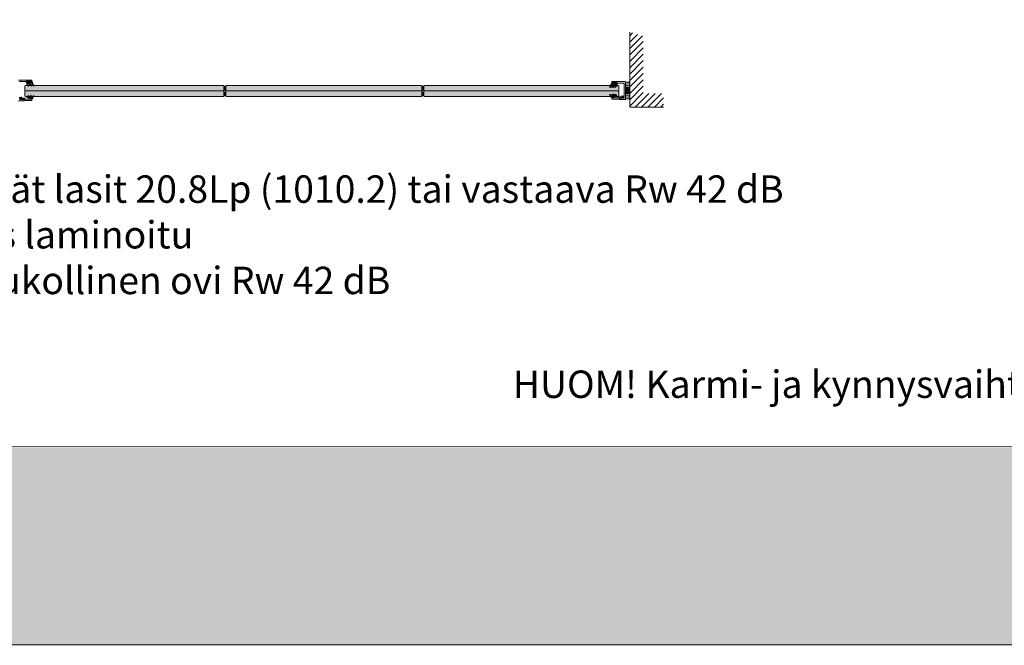
# Model space of a CAD drawing. Extents: x 9677 to 41339, y 4861 to 6330.
# Drawn here: x 10087 to 10717, y 4862 to 5262 of the extents above; entities that cross this region are included whole.
import ezdxf

# ---------------------------------------------------------------- set-up
doc = ezdxf.new("R2010")
doc.units = 0
doc.header["$LTSCALE"] = 2.5
doc.linetypes.add('DASHED', pattern=[0.75, 0.5, -0.25])
doc.layers.get('0').update_dxf_attribs({"linetype": 'CONTINUOUS'})
for name, color, linetype in [('1', 4, 'CONTINUOUS'), ('3', 2, 'DASHED'), ('A4PURSOM2', 3, 'CONTINUOUS'), ('H_', 4, 'CONTINUOUS'), ('INLOOK-15', 7, 'CONTINUOUS'), ('INLOOK-25', 1, 'CONTINUOUS'), ('M_EQUIP_H_', 4, 'CONTINUOUS'), ('OTSIKKO', 3, 'CONTINUOUS'), ('X-COM-FRAME', 2, 'CONTINUOUS')]:
    doc.layers.add(name, color=color, linetype=linetype)
doc.layers.add('Apuviivat', color=7, linetype='CONTINUOUS', plot=False)
for name, color, linetype, lineweight in [('E7', 7, 'CONTINUOUS', 70), ('Hatch (ISO)', 7, 'CONTINUOUS', 18), ('P SE0000 INLOOK GLAZY DB 36 PYSTYKARMI', 6, 'CONTINUOUS', 15)]:
    doc.layers.add(name, color=color, linetype=linetype, lineweight=lineweight)
doc.styles.add('Arial', font='arial.ttf')
pattern_1 = [(270, (10154.22945066979, 5611.213467115518), (0.3284060277494755, -0.1642030138747378), [0, -0.3284060277494755])]

# ---------------------------------------------------------------- blocks, each defined once
blk = doc.blocks.new('PX2_vapaa')
at = {"layer": 'A4PURSOM2'}
blk.add_lwpolyline([(-2.300208175107599, 7.394736325684079, -0.8292538380071816), (-1.727909279117966, 7.013041730729157), (-4.07109750870066, 2.749871211905088, 0.5771850694354154), (-3.811215574272552, 2.300000000000011), (-0.6376475871669243, 2.534902736040664), (3.799477882750892, 7.394414952016092, -0.8350295135341587), (4.370372403912512, 7.009069084969639, 0.09536627423302697), (0.680777439324828, -1.605659971446954, -0.7150320677587662), (-2.842170943040401e-14, -1.5), (0, 0), (-2.100000000000023, 0, 0.414213562373095), (-2.700000000000017, -0.5999999999999943), (-2.700000000000017, -1.199999999999989), (-2.100000000000023, -1.199999999999989, -0.7148789146188683), (-1.91629634853885, -1.737177082450728), (-3.288491385170374, -2.799999999999983), (-8.611508614829631, -2.799999999999983), (-9.983703651461184, -1.737177082450728, -0.7148789146188681), (-9.800000000000011, -1.199999999999989), (-9.200000000000017, -1.199999999999989), (-9.200000000000017, -0.5999999999999943, 0.4142135623730942), (-9.800000000000011, 0), (-10.41251072920156, 0, -0.414213562373095), (-11.41251072920156, 0.9999999999999716), (-11.41251072920156, 3.347172067515913), (-7.800208175107599, 7.394736325684079, -0.8292538380071786), (-7.227909279117966, 7.013041730729157), (-9.57109750870066, 2.749871211905088, 0.5771850694354163), (-9.311215574272552, 2.300000000000011), (-6.758398102553627, 2.300000000000011), (-2.297487373415322, 7.397487373415316)], format="xyb", dxfattribs=at)
blk.add_lwpolyline([(-7.150000000000006, 0.5999999999999943), (-4.750000000000028, 0.5999999999999943, -0.8333333333333328), (-4.750000000000028, -1.799999999999983), (-7.150000000000006, -1.799999999999983, -0.8333333333333328)], format="xyb", close=True, dxfattribs=at)
blk = doc.blocks.new('PX4_vapaa')
at = {"layer": 'OTSIKKO'}
blk.add_lwpolyline([(-3.48824200725943, 1.152937596046314, -0.8382366756647085), (-3.001857603000019, 0.5333333333333314, 0.9774218834618593), (-2.272108185322907, -0.1500000000000057, -0.2015127546239996), (-1.915036763895756, 0), (0, 0), (0, 1.399999999999977, -0.7730330928889702), (0.7492397875836332, 1.595016847396636), (4.461929840687731, -5.05373736445253, -0.8706601265432541), (3.987867965644057, -5.412132034355977), (0.575735931288051, -2), (-2.708290376865477, -2, 0.5773502691896241), (-3.054700538379251, -2.599999999999994), (-1.640192378864668, -5.050000000000011, -0.8769764629927548), (-2.112132034355938, -5.412132034355977), (-5.548126955598349, -1.976137113113595), (-8.074954325438313, -2.331259540819758, 0.5317094316614813), (-8.365695246568066, -2.927366768316375), (-7.140192378864668, -5.050000000000011, -0.8769764629927548), (-7.612132034355966, -5.412132034355977), (-10.71213203435596, -2.312132034355955, -0.5486187866266671), (-10.60260604299771, -1.818092213764231), (-5.277885124274832, 0.1199477064254779), (-3.488348458155684, 1.153137182334063)], format="xyb", close=True, dxfattribs=at)

msp = doc.modelspace()

# ---------------------------------------------------------------- hatches: boundary and pattern name
at = {"layer": 'E7', "linetype": 'Continuous', "lineweight": 15}
h = msp.add_hatch(color=256, dxfattribs=at)
h.set_gradient(color1=(127, 223, 255), color2=(127, 223, 255), tint=1)
h.paths.add_polyline_path([(10217.68230237259, 5216.455192129072), (10217.39330995239, 5216.166199708872), (10199.81049914646, 5216.166199708872), (10095.17326465821, 5216.166199708872, 0.2307951225690408), (10095.22876852571, 5216.280039586297), (10095.22876852571, 5216.309364171422), (10095.05537307359, 5216.309364171422), (10094.81518774626, 5216.166199708872), (10093.61890623058, 5216.166199708872), (10093.65861973029, 5216.212167628834, 0.1800411476298325), (10093.69377427945, 5216.306632203766), (10093.69377427945, 5216.309364171422), (10093.46258034329, 5216.309364171422), (10093.19753008249, 5216.166199708872), (10092.14277063843, 5216.166199708872), (10092.16278299227, 5216.185151615232, 0.2059934946280397), (10092.20792250692, 5216.290067780823), (10092.20792250692, 5216.309364171422), (10091.97816476775, 5216.309364171422), (10091.72992543359, 5216.166199708872), (10090.66580712568, 5216.166199708872), (10090.37681470548, 5216.455192129072), (10090.37681470548, 5217.900154230077), (10199.81049914646, 5217.900154230077), (10217.68230237259, 5217.900154230077)])
h.paths.add_polyline_path([(10217.68230237259, 5217.900154230077), (10199.81049914646, 5217.900154230077), (10090.37681470548, 5217.900154230077), (10090.37681470548, 5219.345116331081), (10090.66580712568, 5219.634108751281), (10091.72530707902, 5219.634108751281), (10091.97816476775, 5219.488280793631), (10092.20792250692, 5219.488280793631), (10092.20792250692, 5219.50757718423, 0.2059934946280262), (10092.16278299227, 5219.61249334982), (10092.13995810836, 5219.634108751281), (10093.19259896998, 5219.634108751281), (10093.46258034329, 5219.488280793631), (10093.69377427945, 5219.488280793631), (10093.69377427945, 5219.544786349171), (10093.61660513208, 5219.634108751281), (10094.810719232, 5219.634108751281), (10095.05537307359, 5219.488280793631), (10095.22876852571, 5219.488280793631), (10095.22876852571, 5219.517605378756, 0.2388486162866762), (10095.16974815385, 5219.634108751281), (10199.81049914646, 5219.634108751281), (10217.39330995239, 5219.634108751281), (10217.68230237259, 5219.345116331081)])
h = msp.add_hatch(color=256, dxfattribs=at)
h.set_gradient(color1=(127, 223, 255), color2=(127, 223, 255), tint=1)
h.paths.add_polyline_path([(10344.25612362972, 5216.455192129071), (10343.96713120952, 5216.16619970887), (10326.38432040359, 5216.16619970887), (10219.12726447359, 5216.166199708872), (10218.83827205339, 5216.455192129072), (10218.83827205339, 5217.900154230077), (10326.38432040359, 5217.900154230077), (10344.25612362972, 5217.900154230076)])
h.paths.add_polyline_path([(10344.25612362972, 5217.900154230076), (10326.38432040359, 5217.900154230076), (10218.83827205339, 5217.900154230077), (10218.83827205339, 5219.345116331081), (10219.12726447359, 5219.634108751281), (10326.38432040359, 5219.634108751281), (10343.96713120952, 5219.63410875128), (10344.25612362972, 5219.345116331079)])
h = msp.add_hatch(color=256, dxfattribs=at)
h.set_gradient(color1=(127, 223, 255), color2=(127, 223, 255), tint=1)
h.paths.add_polyline_path([(10470.07433533396, 5216.455192129072), (10469.78534291376, 5216.166199708872), (10468.72353378315, 5216.166199708872), (10468.47298527169, 5216.310695918977), (10468.24322753253, 5216.310695918977), (10468.24322753253, 5216.291399528378, 0.205993494628218), (10468.28836704717, 5216.186483362788), (10468.30978566605, 5216.166199708872), (10467.25608551322, 5216.166199708872), (10466.98856969615, 5216.310695918977), (10466.75737575999, 5216.310695918977), (10466.75737575999, 5216.254190363437), (10466.83339435812, 5216.166199708872), (10465.63819655032, 5216.166199708872), (10465.39577696585, 5216.310695918977), (10465.22238151373, 5216.310695918977), (10465.22238151373, 5216.281371333852, 0.2347776888945589), (10465.27961575312, 5216.166199708872), (10452.15059871303, 5216.166199708872), (10345.70108573072, 5216.16619970887), (10345.41209331052, 5216.455192129071), (10345.41209331052, 5217.900154230076), (10452.15059871303, 5217.900154230076), (10470.07433533396, 5217.900154230077)])
h.paths.add_polyline_path([(10470.07433533396, 5217.900154230077), (10452.15059871303, 5217.900154230077), (10345.41209331052, 5217.900154230076), (10345.41209331052, 5219.345116331079), (10345.70108573072, 5219.63410875128), (10452.15059871303, 5219.63410875128), (10465.27961575311, 5219.634108751281, 0.2347776888691294), (10465.22238151373, 5219.51893712631), (10465.22238151373, 5219.489612541184), (10465.39577696585, 5219.489612541184), (10465.6381965503, 5219.634108751281), (10466.83339435811, 5219.634108751281), (10466.79253030916, 5219.586809083772, 0.1800411476298037), (10466.75737575999, 5219.492344508841), (10466.75737575999, 5219.489612541184), (10466.98856969615, 5219.489612541184), (10467.2560855132, 5219.634108751281), (10468.30978566604, 5219.634108751281), (10468.28836704717, 5219.613825097375, 0.2059934946281281), (10468.24322753253, 5219.508908931783), (10468.24322753253, 5219.489612541184), (10468.47298527169, 5219.489612541184), (10468.72353378314, 5219.634108751281), (10469.78534291376, 5219.634108751281), (10470.07433533396, 5219.345116331081)])
h = msp.add_hatch(color=256, dxfattribs=at)
h.set_gradient(color1=(127, 223, 255), color2=(127, 223, 255), tint=1)
h.paths.add_polyline_path([(10217.68230237259, 5215.877207288672), (10217.39330995239, 5216.166199708872), (10199.81049914646, 5216.166199708872), (10095.17326465821, 5216.166199708872, -0.2307951225690408), (10095.22876852571, 5216.052359831448), (10095.22876852571, 5216.023035246322), (10095.05537307359, 5216.023035246322), (10094.81518774626, 5216.166199708872), (10093.61890623058, 5216.166199708872), (10093.65861973029, 5216.12023178891, -0.1800411476298325), (10093.69377427945, 5216.025767213979), (10093.69377427945, 5216.023035246322), (10093.46258034329, 5216.023035246322), (10093.19753008249, 5216.166199708872), (10092.14277063843, 5216.166199708872), (10092.16278299227, 5216.147247802513, -0.2059934946280397), (10092.20792250692, 5216.042331636922), (10092.20792250692, 5216.023035246322), (10091.97816476775, 5216.023035246322), (10091.72992543359, 5216.166199708872), (10090.66580712568, 5216.166199708872), (10090.37681470548, 5215.877207288672), (10090.37681470548, 5214.432245187668), (10199.81049914646, 5214.432245187668), (10217.68230237259, 5214.432245187668)])
h.paths.add_polyline_path([(10217.68230237259, 5214.432245187668), (10199.81049914646, 5214.432245187668), (10090.37681470548, 5214.432245187668), (10090.37681470548, 5212.987283086663), (10090.66580712568, 5212.698290666463), (10091.72530707902, 5212.698290666463), (10091.97816476775, 5212.844118624113), (10092.20792250692, 5212.844118624113), (10092.20792250692, 5212.824822233514, -0.2059934946280262), (10092.16278299227, 5212.719906067924), (10092.13995810836, 5212.698290666463), (10093.19259896998, 5212.698290666463), (10093.46258034329, 5212.844118624113), (10093.69377427945, 5212.844118624113), (10093.69377427945, 5212.787613068574), (10093.61660513208, 5212.698290666463), (10094.810719232, 5212.698290666463), (10095.05537307359, 5212.844118624113), (10095.22876852571, 5212.844118624113), (10095.22876852571, 5212.814794038988, -0.2388486162866762), (10095.16974815385, 5212.698290666463), (10199.81049914646, 5212.698290666463), (10217.39330995239, 5212.698290666463), (10217.68230237259, 5212.987283086663)])
h = msp.add_hatch(color=256, dxfattribs=at)
h.set_gradient(color1=(127, 223, 255), color2=(127, 223, 255), tint=1)
h.paths.add_polyline_path([(10344.25612362972, 5215.877207288673), (10343.96713120952, 5216.166199708874), (10326.38432040359, 5216.166199708874), (10219.12726447359, 5216.166199708872), (10218.83827205339, 5215.877207288672), (10218.83827205339, 5214.432245187668), (10326.38432040359, 5214.432245187668), (10344.25612362972, 5214.432245187669)])
h.paths.add_polyline_path([(10344.25612362972, 5214.432245187669), (10326.38432040359, 5214.432245187669), (10218.83827205339, 5214.432245187668), (10218.83827205339, 5212.987283086663), (10219.12726447359, 5212.698290666463), (10326.38432040359, 5212.698290666463), (10343.96713120952, 5212.698290666464), (10344.25612362972, 5212.987283086665)])
h = msp.add_hatch(color=256, dxfattribs=at)
h.set_gradient(color1=(127, 223, 255), color2=(127, 223, 255), tint=1)
h.paths.add_polyline_path([(10470.07433533396, 5215.877207288672), (10469.78534291376, 5216.166199708872), (10468.72353378315, 5216.166199708872), (10468.47298527169, 5216.021703498767), (10468.24322753253, 5216.021703498767), (10468.24322753253, 5216.040999889367, -0.205993494628218), (10468.28836704717, 5216.145916054957), (10468.30978566605, 5216.166199708872), (10467.25608551322, 5216.166199708872), (10466.98856969615, 5216.021703498767), (10466.75737575999, 5216.021703498767), (10466.75737575999, 5216.078209054307), (10466.83339435812, 5216.166199708872), (10465.63819655032, 5216.166199708872), (10465.39577696585, 5216.021703498767), (10465.22238151373, 5216.021703498767), (10465.22238151373, 5216.051028083893, -0.2347776888945589), (10465.27961575312, 5216.166199708872), (10452.15059871303, 5216.166199708872), (10345.70108573072, 5216.166199708874), (10345.41209331052, 5215.877207288673), (10345.41209331052, 5214.432245187669), (10452.15059871303, 5214.432245187669), (10470.07433533396, 5214.432245187668)])
h.paths.add_polyline_path([(10470.07433533396, 5214.432245187668), (10452.15059871303, 5214.432245187668), (10345.41209331052, 5214.432245187669), (10345.41209331052, 5212.987283086665), (10345.70108573072, 5212.698290666464), (10452.15059871303, 5212.698290666464), (10465.27961575311, 5212.698290666463, -0.2347776888691294), (10465.22238151373, 5212.813462291435), (10465.22238151373, 5212.84278687656), (10465.39577696585, 5212.84278687656), (10465.6381965503, 5212.698290666463), (10466.83339435811, 5212.698290666463), (10466.79253030916, 5212.745590333972, -0.1800411476298037), (10466.75737575999, 5212.840054908904), (10466.75737575999, 5212.84278687656), (10466.98856969615, 5212.84278687656), (10467.2560855132, 5212.698290666463), (10468.30978566604, 5212.698290666463), (10468.28836704717, 5212.71857432037, -0.2059934946281281), (10468.24322753253, 5212.823490485961), (10468.24322753253, 5212.84278687656), (10468.47298527169, 5212.84278687656), (10468.72353378314, 5212.698290666463), (10469.78534291376, 5212.698290666463), (10470.07433533396, 5212.987283086663)])
at = {"layer": 'H_', "linetype": 'Continuous', "lineweight": 15}
h = msp.add_hatch(color=256, dxfattribs=at)
h.dxf.hatch_style = 1
h.set_gradient(color1=(192, 192, 192), color2=(192, 192, 192), tint=1)
h.paths.add_polyline_path([(10218.83827205339, 5216.455192129072, 0.3238795714715008), (10217.68230237259, 5216.455192129072), (10217.68230237259, 5219.345116331081, 0.3238795714715012), (10218.83827205339, 5219.345116331081)])
h = msp.add_hatch(color=256, dxfattribs=at)
h.dxf.hatch_style = 1
h.set_gradient(color1=(192, 192, 192), color2=(192, 192, 192), tint=1)
h.paths.add_polyline_path([(10344.25612362972, 5219.345116331079, 0.323879571471519), (10345.41209331052, 5219.345116331079), (10345.41209331052, 5216.455192129071, 0.3238795714715191), (10344.25612362972, 5216.455192129071)])
h = msp.add_hatch(color=256, dxfattribs=at)
h.dxf.hatch_style = 1
h.set_gradient(color1=(192, 192, 192), color2=(192, 192, 192), tint=1)
h.paths.add_polyline_path([(10218.83827205339, 5215.877207288672, -0.3238795714715008), (10217.68230237259, 5215.877207288672), (10217.68230237259, 5212.987283086663, -0.3238795714715012), (10218.83827205339, 5212.987283086663)])
h = msp.add_hatch(color=256, dxfattribs=at)
h.dxf.hatch_style = 1
h.set_gradient(color1=(192, 192, 192), color2=(192, 192, 192), tint=1)
h.paths.add_polyline_path([(10344.25612362972, 5212.987283086665, -0.323879571471519), (10345.41209331052, 5212.987283086665), (10345.41209331052, 5215.877207288673, -0.3238795714715191), (10344.25612362972, 5215.877207288673)])
at = {"layer": 'Hatch (ISO)', "lineweight": 15, "true_color": 0x9fd03f}
msp.add_hatch(color=73, dxfattribs=at).paths.add_polyline_path([(10105.67412682849, 4862.072667410321), (10132.60219892474, 4988.595850801321), (10041.43524781017, 4988.595850801321), (10014.53170436, 4862.072667410313)])
at = {"layer": 'Hatch (ISO)', "lineweight": 15, "true_color": 0x939597}
msp.add_hatch(color=252, dxfattribs=at).paths.add_polyline_path([(10105.67412682849, 4862.072667410321), (11776.70597884314, 4862.072666544096), (11776.70582378855, 4988.595850801321), (10132.60219892474, 4988.595850801321)])
at = {"layer": 'INLOOK-25', "lineweight": 15, "ltscale": 0.5}
h = msp.add_hatch(dxfattribs=at)
h.set_pattern_fill('VINO45', color=256, scale=0.02889924202008233)
h.set_pattern_definition([(45, (-6528.266652325086, 3551.807268305838), (-2.043485000355143, 2.043485000355143), [])])
h.paths.add_polyline_path([(10477.04678891556, 5253.785311762743), (10485.71656152159, 5251.155747691964), (10485.71656152158, 5214.57773802344), (10498.68965649246, 5214.57773802344), (10498.68965649246, 5205.907965417416), (10477.04678891556, 5205.907965417416)])
at = {"layer": 'M_EQUIP_H_', "linetype": 'Continuous', "lineweight": 15}
h = msp.add_hatch(dxfattribs=at)
h.set_pattern_fill('DOTS', color=3, scale=0.2068699387398272, angle=-90.00000000000001, style=0)
h.set_pattern_definition(pattern_1)
edge = h.paths.add_edge_path()
edge.add_arc((10475.71201888686, 5220.958684274339), 1.625031511737841, 212.3285578284028, 328.19256622660777, ccw=False)
edge.add_line((10474.3388747476, 5220.089660346623), (10474.3388747476, 5221.950393259493))
edge.add_arc((10475.61002458786, 5224.252145404631), 2.629426715854646, 241.0901871832839, 304.3325860678962)
edge.add_line((10477.09301018074, 5222.080823552538), (10477.09301018074, 5220.10218531907))
h = msp.add_hatch(dxfattribs=at)
h.set_pattern_fill('DOTS', color=3, scale=0.0293838815771973, angle=89.99999999999999, style=0)
h.set_pattern_definition([(90, (9551.916117161682, 4987.071964812138), (-0.0466469120038007, 0.02332345600190037), [0, -0.04664691200380071])])
edge = h.paths.add_edge_path()
edge.add_arc((10475.75686313267, 5216.90677272141), 1.62960203917765, 392.32855782833184, 508.1925662266083, ccw=False)
edge.add_line((10477.13386934656, 5217.77824084647), (10477.13386934656, 5215.07504388378))
edge.add_arc((10475.75686313267, 5215.946512008841), 1.62960203917799, 211.8074337734062, 327.6714421716493, ccw=False)
edge.add_line((10474.37198769344, 5215.087604083681), (10474.37198769344, 5217.765680646566))
h = msp.add_hatch(dxfattribs=at)
h.set_pattern_fill('DOTS', color=3, scale=0.2068699387398272, angle=-90.00000000000001, style=0)
h.set_pattern_definition(pattern_1)
edge = h.paths.add_edge_path()
edge.add_arc((10475.71201888686, 5212.014165755643), 1.625031511737841, 31.80743377339222, 147.6714421715972)
edge.add_line((10474.3388747476, 5212.88318968336), (10474.3388747476, 5211.02245677049))
edge.add_arc((10475.61002458786, 5208.720704625352), 2.629426715854646, 55.667413932103784, 118.90981281671611, ccw=False)
edge.add_line((10477.09301018074, 5210.892026477444), (10477.09301018074, 5212.870664710912))

# ---------------------------------------------------------------- linework, layer by layer
at = {"layer": '1', "lineweight": 15}
for points in [[(10086.99509246002, 5221.97025076221, -0.414213562373095), (10087.2866202398, 5222.26177854199), (10090.95987026504, 5222.26177854199, -0.414213562373095), (10091.10563415494, 5222.1160146521), (10091.10563415494, 5221.97025076221, 0.414213562373095), (10091.54292582461, 5221.532959092538), (10091.76157165944, 5221.532959092538, 0.9999999999999124), (10091.76157165944, 5221.911945206251), (10091.63038415854, 5221.911945206251, -0.414213562373095), (10091.48462026865, 5222.057709096141), (10091.48462026865, 5222.26177854199, -0.4142135623730784), (10091.77614804843, 5222.553306321772), (10094.19582862062, 5222.553306321772, -0.414213562373095), (10094.4873564004, 5222.26177854199), (10094.4873564004, 5222.057709096141, -0.414213562373095), (10094.34159251051, 5221.911945206251), (10094.23955778758, 5221.911945206251, 0.9999999999999999), (10094.23955778758, 5221.532959092538), (10094.72057862422, 5221.532959092538, 0.414213562373095), (10094.86634251411, 5221.678722982429), (10094.86634251411, 5222.990597991444, 0.4142135623730883), (10094.72057862422, 5223.136361881334), (10086.26627301057, 5223.136361881332, 0.4142135623730919)], [(10086.99509246002, 5211.330058825422, -0.414213562373095), (10087.14085634991, 5211.475822715312), (10087.69704782439, 5211.475822715312, -0.1316524975874443), (10087.74077699136, 5211.464105520337), (10087.8011756226, 5211.429234354331, 0.1316524975874056), (10087.84490478957, 5211.417517159356), (10087.87005866808, 5211.417517159356, 0.2423229636228365), (10087.98870670919, 5211.478606649707), (10088.34757238271, 5211.981458862585, 0.8062785016863431), (10088.11773639945, 5212.234550419953), (10087.79679385442, 5212.049254155187, -0.1316524975873962), (10087.72391190947, 5212.029725496897), (10087.14085634991, 5212.029725496897, -0.414213562373095), (10086.99509246002, 5212.175489386787)], [(10086.26627301057, 5209.901000679272), (10089.82291192388, 5209.901000679272, 0.414213562373095), (10089.91037025781, 5209.988459013206), (10089.91037025781, 5210.338292348944, 0.414213562373095), (10089.61884247803, 5210.629820128725), (10087.14085634991, 5210.629820128725, -0.414213562373095), (10086.99509246002, 5210.775584018616)]]:
    msp.add_lwpolyline(points, format="xyb", dxfattribs=at)
msp.add_lwpolyline([(10469.35374971334, 5221.106959807659), (10469.35374971334, 5220.961195917769, -0.414213562373095), (10468.91645804367, 5220.523904248097), (10468.69781220883, 5220.523904248097, -0.9999999999999124), (10468.69781220883, 5220.902890361813), (10468.82899970973, 5220.902890361813, 0.414213562373095), (10468.97476359962, 5221.048654251703), (10468.97476359962, 5221.252723697549, 0.4142135623730784), (10468.68323581984, 5221.544251477331), (10466.26355524766, 5221.544251477331, 0.414213562373095), (10465.97202746788, 5221.252723697549), (10465.97202746788, 5221.048654251703, 0.414213562373095), (10466.11779135777, 5220.902890361813), (10466.21982608069, 5220.902890361813, -0.9999999999999999), (10466.21982608069, 5220.523904248097), (10465.73880524405, 5220.523904248097, -0.414213562373095), (10465.59304135416, 5220.669668137987), (10465.59304135416, 5221.981543147002, -0.4142135623730883), (10465.73880524405, 5222.127307036893), (10474.1931108577, 5222.127307036893, -0.4142135623730919), (10474.3388747476, 5221.981543147002), (10474.3388747476, 5210.903487515323, -0.414213562373095), (10474.1931108577, 5210.757723625431), (10470.6364719444, 5210.757723625431, -0.414213562373095), (10470.54901361046, 5210.845181959365), (10470.54901361046, 5211.195015295103, -0.414213562373095), (10470.84054139024, 5211.486543074883), (10473.31852751836, 5211.486543074883, 0.414213562373095), (10473.46429140825, 5211.632306964775), (10473.46429140825, 5212.186781771581, 0.414213562373095), (10473.31852751836, 5212.332545661471), (10472.76233604388, 5212.332545661471, 0.1316524975874443), (10472.71860687692, 5212.320828466498), (10472.65820824567, 5212.28595730049, -0.1316524975874056), (10472.6144790787, 5212.274240105515), (10472.5893252002, 5212.274240105515, -0.2423229636228365), (10472.47067715909, 5212.335329595864), (10472.11181148557, 5212.838181808744, -0.8062785016863431), (10472.34164746883, 5213.091273366112), (10472.66259001386, 5212.905977101347, 0.1316524975873962), (10472.7354719588, 5212.886448443056), (10473.31852751836, 5212.886448443056, 0.414213562373095), (10473.46429140825, 5213.032212332946), (10473.46429140825, 5216.143176088066, -0.1316524975873703), (10473.47600860323, 5216.186905255032), (10473.59833810317, 5216.398786164194, 0.2679491924310824), (10473.59833810317, 5216.48624449813), (10473.47600860323, 5216.698125407293, -0.1316524975873742), (10473.46429140825, 5216.741854574258), (10473.46429140825, 5220.961195917769, 0.414213562373095), (10473.17276362847, 5221.252723697549), (10469.49951360323, 5221.252723697549, 0.414213562373095)], format="xyb", close=True, dxfattribs=at)
at = {"layer": '3', "linetype": 'ByBlock', "lineweight": 15}
msp.add_lwpolyline([(10466.21982608064, 5212.47773752614, -0.8562038971233984), (10466.27749788056, 5212.107740779316, 0.3262761020106819), (10466.1760969137, 5211.968891787032), (10466.1760969137, 5211.894681966571, 0.4142135623600656), (10466.32186080359, 5211.748918076686), (10469.82019416101, 5211.748918076686, 0.414213562373095), (10469.9659580509, 5211.894681966593), (10469.9659580509, 5211.894681966593, -0.414213562373095), (10470.54901361046, 5212.477737526155), (10471.01131440983, 5212.477737526155, -0.1989123673796624), (10471.21745567982, 5212.392351016362), (10471.39651599598, 5212.213290700198, 0.1989123673798648), (10471.60265726597, 5212.127904190404), (10472.59523083933, 5212.127904190405, 0.1316524975870571), (10472.6389600063, 5212.139621385379), (10472.85084091546, 5212.261950885319, -0.1316524975873637), (10472.89457008243, 5212.273668080294), (10473.19390932552, 5212.273668080294, -0.7673269879789266), (10473.25221488148, 5212.0560687831), (10472.70500188754, 5211.740135213751, -0.1316524975870469), (10471.97618243809, 5211.544848630841), (10471.30077036548, 5211.544848630841, -0.1989123673798057), (10471.19769973049, 5211.587541885738), (10470.93325290453, 5211.851988711696, 0.1989123673796772), (10470.83018226954, 5211.894681966593), (10470.69477750035, 5211.894681966593, 0.4142135623732615), (10470.54901361046, 5211.748918076702), (10470.54901361046, 5210.961793071277, -0.4142135623729561), (10470.46155527653, 5210.874334737344), (10465.73880524407, 5210.874334737344, -0.4142135623584439), (10465.59304135418, 5211.020098627228), (10465.59304135412, 5212.331973636243, -0.4142135623878128), (10465.73880524401, 5212.47773752614)], format="xyb", close=True, dxfattribs=at)
at = {"layer": '3', "linetype": 'Continuous', "lineweight": 15}
msp.add_lwpolyline([(10094.23955778764, 5211.621014579981, 0.8562038971233984), (10094.18188598771, 5211.251017833158, -0.3262761020106819), (10094.28328695458, 5211.112168840873), (10094.28328695458, 5211.037959020412, -0.4142135623600656), (10094.13752306469, 5210.892195130529), (10090.63918970727, 5210.892195130529, -0.414213562373095), (10090.49342581738, 5211.037959020434), (10090.49342581738, 5211.037959020434, 0.414213562373095), (10089.91037025781, 5211.621014579996), (10089.44806945845, 5211.621014579996, 0.1989123673796624), (10089.24192818846, 5211.535628070202), (10089.0628678723, 5211.356567754037, -0.1989123673798648), (10088.85672660231, 5211.271181244243), (10087.86415302894, 5211.271181244245, -0.1316524975870571), (10087.82042386197, 5211.28289843922), (10087.60854295282, 5211.40522793916, 0.1316524975873637), (10087.56481378585, 5211.416945134133), (10087.26547454276, 5211.416945134133, 0.7673269879789266), (10087.2071689868, 5211.199345836942), (10087.75438198073, 5210.883412267591, 0.1316524975870469), (10088.48320143018, 5210.688125684683), (10089.15861350279, 5210.688125684681, 0.1989123673798057), (10089.26168413778, 5210.730818939579), (10089.52613096374, 5210.995265765536, -0.1989123673796772), (10089.62920159874, 5211.037959020434), (10089.76460636792, 5211.037959020434, -0.4142135623732615), (10089.91037025782, 5210.892195130544), (10089.91037025781, 5210.105070125119, 0.4142135623729561), (10089.99782859175, 5210.017611791185), (10094.72057862421, 5210.017611791185, 0.4142135623584439), (10094.8663425141, 5210.163375681068), (10094.86634251416, 5211.475250690082, 0.4142135623878128), (10094.72057862427, 5211.621014579981)], format="xyb", close=True, dxfattribs=at)
at = {"layer": 'Apuviivat', "lineweight": 15, "ltscale": 0.01}
msp.add_line((11776.70590131583, 4988.595850801321), (10041.34490225926, 4989.167367878719), dxfattribs=at)
at = {"layer": 'E7', "lineweight": 15}
for centre, radius, start, end in [((10218.26028721299, 5220.143801159616), 0.9858823109604731, 234.1078408653415, 305.8921591346584), ((10344.83410847012, 5220.143801159614), 0.9858823109604731, 234.1078408653415, 305.8921591346584), ((10475.61002458786, 5224.371114659796), 2.629426715853606, 241.0901871833699, 304.3325860677904), ((10475.71201888686, 5220.958684274339), 1.625031511737293, 212.3285578285485, 328.1925662264971), ((10475.75686313267, 5216.906772721408), 1.629602039177862, 32.3285578283276, 148.1925662264971), ((10218.26028721299, 5215.656507300538), 0.9858823109604731, 54.10784086534164, 125.8921591346585), ((10218.26028721299, 5216.675892117207), 0.9858823109604731, 234.1078408653156, 305.8921591346842), ((10218.26028721299, 5212.188598258129), 0.9858823109604731, 54.10784086531577, 125.8921591346844), ((10344.83410847012, 5215.656507300537), 0.9858823109604731, 54.10784086534164, 125.8921591346585), ((10344.83410847012, 5216.675892117208), 0.9858823109604731, 234.1078408653156, 305.8921591346842), ((10344.83410847012, 5212.188598258131), 0.9858823109604731, 54.10784086531577, 125.8921591346844), ((10475.71201888686, 5212.014165755643), 1.625031511737293, 31.80743377350284, 147.6714421716724), ((10475.75686313267, 5215.946512008841), 1.629602039177862, 211.8074337735029, 327.6714421716724), ((10475.61002458786, 5208.601735370188), 2.629426715853606, 55.66741393220959, 118.9098128167426)]:
    msp.add_arc(centre, radius, start, end, dxfattribs=at)
at = {"layer": 'P SE0000 INLOOK GLAZY DB 36 PYSTYKARMI', "linetype": 'Continuous', "lineweight": 15}
msp.add_lwpolyline([(9676.705901315832, 4862.272475712869), (11776.70590131583, 4862.272475712869), (11776.70590131583, 6329.892736614471), (9676.705901315832, 6329.892736614471)], close=True, dxfattribs=at)
at = {"layer": 'X-COM-FRAME', "color": 1, "linetype": 'Continuous', "lineweight": 15}
for points in [[(10477.0471297831, 5253.848447421113), (10477.04758517542, 5234.454509138592), (10477.04758517542, 5205.907965417416), (10498.68965649246, 5205.907965417416)], [(10199.81049914646, 5219.634108751281), (10090.66580712568, 5219.634108751281), (10090.37681470548, 5219.345116331081), (10090.37681470548, 5216.455192129072), (10090.66580712568, 5216.166199708872), (10199.81049914646, 5216.166199708872)], [(10199.75856575166, 5216.166199708872), (10217.39330995239, 5216.166199708872), (10217.68230237259, 5216.455192129072), (10217.68230237259, 5219.345116331081), (10217.39330995239, 5219.634108751281), (10199.75856575166, 5219.634108751281)], [(10199.81049914646, 5216.166199708872), (10217.39330995239, 5216.166199708872), (10217.68230237259, 5216.455192129072), (10217.68230237259, 5219.345116331081), (10217.39330995239, 5219.634108751281), (10199.81049914646, 5219.634108751281)], [(10326.38432040359, 5219.634108751281), (10219.12726447359, 5219.634108751281), (10218.83827205339, 5219.345116331081), (10218.83827205339, 5216.455192129072), (10219.12726447359, 5216.166199708872), (10326.38432040359, 5216.166199708872)], [(10326.38432040359, 5216.16619970887), (10343.96713120952, 5216.16619970887), (10344.25612362972, 5216.455192129071), (10344.25612362972, 5219.345116331079), (10343.96713120952, 5219.63410875128), (10326.38432040359, 5219.63410875128)], [(10452.15059871303, 5219.63410875128), (10345.70108573072, 5219.63410875128), (10345.41209331052, 5219.345116331079), (10345.41209331052, 5216.455192129071), (10345.70108573072, 5216.16619970887), (10452.15059871303, 5216.16619970887)], [(10452.15059871303, 5219.63410875128), (10345.70108573072, 5219.63410875128), (10345.41209331052, 5219.345116331079), (10345.41209331052, 5216.455192129071), (10345.70108573072, 5216.16619970887), (10452.15059871303, 5216.16619970887)], [(10452.15059871303, 5216.166199708872), (10469.78534291376, 5216.166199708872), (10470.07433533396, 5216.455192129072), (10470.07433533396, 5219.345116331081), (10469.78534291376, 5219.634108751281), (10452.15059871303, 5219.634108751281)], [(10452.15059871303, 5216.166199708872), (10469.78534291376, 5216.166199708872), (10470.07433533396, 5216.455192129072), (10470.07433533396, 5219.345116331081), (10469.78534291376, 5219.634108751281), (10452.15059871303, 5219.634108751281)], [(10199.81049914646, 5212.698290666463), (10090.66580712568, 5212.698290666463), (10090.37681470548, 5212.987283086663), (10090.37681470548, 5215.877207288672), (10090.66580712568, 5216.166199708872), (10199.81049914646, 5216.166199708872)], [(10199.75856575166, 5216.166199708872), (10217.39330995239, 5216.166199708872), (10217.68230237259, 5215.877207288672), (10217.68230237259, 5212.987283086663), (10217.39330995239, 5212.698290666463), (10199.75856575166, 5212.698290666463)], [(10199.81049914646, 5216.166199708872), (10217.39330995239, 5216.166199708872), (10217.68230237259, 5215.877207288672), (10217.68230237259, 5212.987283086663), (10217.39330995239, 5212.698290666463), (10199.81049914646, 5212.698290666463)], [(10326.38432040359, 5212.698290666463), (10219.12726447359, 5212.698290666463), (10218.83827205339, 5212.987283086663), (10218.83827205339, 5215.877207288672), (10219.12726447359, 5216.166199708872), (10326.38432040359, 5216.166199708872)], [(10326.38432040359, 5216.166199708874), (10343.96713120952, 5216.166199708874), (10344.25612362972, 5215.877207288673), (10344.25612362972, 5212.987283086665), (10343.96713120952, 5212.698290666464), (10326.38432040359, 5212.698290666464)], [(10452.15059871303, 5212.698290666464), (10345.70108573072, 5212.698290666464), (10345.41209331052, 5212.987283086665), (10345.41209331052, 5215.877207288673), (10345.70108573072, 5216.166199708874), (10452.15059871303, 5216.166199708874)], [(10452.15059871303, 5212.698290666464), (10345.70108573072, 5212.698290666464), (10345.41209331052, 5212.987283086665), (10345.41209331052, 5215.877207288673), (10345.70108573072, 5216.166199708874), (10452.15059871303, 5216.166199708874)], [(10452.15059871303, 5216.166199708872), (10469.78534291376, 5216.166199708872), (10470.07433533396, 5215.877207288672), (10470.07433533396, 5212.987283086663), (10469.78534291376, 5212.698290666463), (10452.15059871303, 5212.698290666463)], [(10452.15059871303, 5216.166199708872), (10469.78534291376, 5216.166199708872), (10470.07433533396, 5215.877207288672), (10470.07433533396, 5212.987283086663), (10469.78534291376, 5212.698290666463), (10452.15059871303, 5212.698290666463)]]:
    msp.add_lwpolyline(points, dxfattribs=at)

# ---------------------------------------------------------------- block references
at = {"lineweight": 15, "yscale": 0.2915277797810701, "zscale": 0.2915277797810701, "rotation": 180}
for name, p, xscale in [('PX2_vapaa', (10094.86634251411, 5221.532959092538), -0.2915277797810701), ('PX2_vapaa', (10465.59304135415, 5220.523904248097), 0.2915277797810701), ('PX4_vapaa', (10094.86634251416, 5211.621014579972), -0.2915277797810701), ('PX4_vapaa', (10465.59304135411, 5212.47773752614), 0.2915277797810701)]:
    msp.add_blockref(name, p, dxfattribs=dict(at, xscale=xscale))

# ---------------------------------------------------------------- texts
at = {"layer": 'INLOOK-15', "lineweight": 15, "char_height": 17.5, "attachment_point": 1, "style": 'Arial'}
for s, insert in [('\\pxi-3,l5,t5;-^IKiinteät lasit 20.8Lp (1010.2) tai vastaava Rw 42 dB\\P-^IKirkas laminoitu\\P-^ILasiaukollinen ovi Rw 42 dB\\P\\pl4,t4;\\P^I', (9928.173131240266, 5162.240775040125)), ('\\pxi-3,l4,t4;HUOM! Karmi- ja kynnysvaihtoehdot esitetty detaljeissa!', (10384.84984872332, 5037.598140961301))]:
    msp.add_mtext_dynamic_manual_height_columns(s, width=6920.938942147361, gutter_width=875, heights=[0], dxfattribs=dict(at, insert=insert))

doc.saveas('drawing.dxf')
